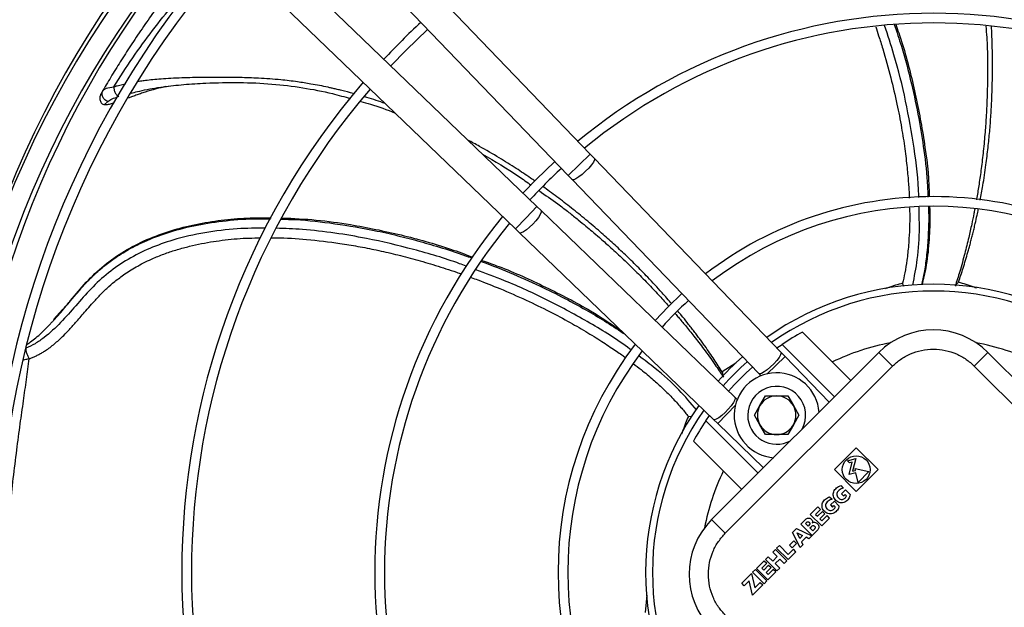
# Model space of a CAD drawing. Units: millimetres. Extents: x 5 to 417, y 3 to 291.
# Drawn here: x 260 to 273, y 248 to 256 of the extents above; entities that cross this region are included whole.
import ezdxf

# ---------------------------------------------------------------- set-up
doc = ezdxf.new("R2010")
doc.units = ezdxf.units.MM

msp = doc.modelspace()

# ---------------------------------------------------------------- linework, layer by layer
at = {"color": 7, "linetype": 'Continuous', "lineweight": 25}
for p, q in [((267.603, 253.846), (263.917, 257.676)), ((263.629, 257.399), (267.315, 253.569)), ((266.911, 253.165), (263.081, 256.851)), ((262.804, 256.563), (266.634, 252.877)), ((262.082, 254.716), (262.171, 254.728)), ((261.299, 254.68), (261.282, 254.65)), ((261.307, 254.483), (261.356, 254.527)), ((267.655, 253.792), (267.603, 253.846)), ((270.073, 251.28), (267.655, 253.792)), ((267.315, 253.569), (267.367, 253.514)), ((267.367, 253.514), (269.785, 251.003)), ((266.966, 253.113), (266.911, 253.165)), ((269.477, 250.696), (266.966, 253.113)), ((266.634, 252.877), (266.688, 252.825)), ((266.688, 252.825), (269.2, 250.407)), ((260.771, 251.839), (260.652, 251.705)), ((270.353, 251.541), (270.979, 250.915)), ((270.02, 251.335), (270.088, 251.381)), ((270.767, 250.703), (270.088, 251.381)), ((269.175, 249.112), (271.34, 251.276)), ((270.125, 251.226), (270.073, 251.28)), ((271.517, 251.1), (271.34, 251.276)), ((272.577, 251.1), (272.754, 251.276)), ((272.754, 251.276), (274.919, 249.112)), ((270.696, 250.633), (270.125, 251.226)), ((269.352, 248.935), (271.517, 251.1)), ((269.785, 251.003), (269.813, 250.973)), ((272.577, 251.1), (274.742, 248.935)), ((269.507, 250.667), (269.477, 250.696)), ((269.801, 250.588), (269.873, 250.713)), ((269.873, 250.713), (270.017, 250.713)), ((270.017, 250.713), (270.162, 250.713)), ((270.162, 250.713), (270.234, 250.588)), ((269.729, 250.463), (269.801, 250.588)), ((270.234, 250.588), (270.306, 250.463)), ((268.914, 250.441), (268.873, 250.448)), ((269.099, 250.392), (269.145, 250.46)), ((269.099, 250.392), (269.777, 249.713)), ((269.2, 250.407), (269.254, 250.355)), ((269.254, 250.355), (269.847, 249.784)), ((269.801, 250.338), (269.729, 250.463)), ((270.306, 250.463), (270.234, 250.338)), ((269.873, 250.213), (269.801, 250.338)), ((270.234, 250.338), (270.162, 250.213)), ((269.565, 249.501), (268.939, 250.127)), ((270.017, 250.213), (269.873, 250.213)), ((270.162, 250.213), (270.017, 250.213)), ((270.764, 249.759), (271.047, 250.042)), ((271.047, 250.042), (271.33, 249.759)), ((270.934, 249.872), (271.042, 249.902)), ((270.96, 249.846), (270.934, 249.872)), ((270.954, 249.695), (270.997, 249.856)), ((270.997, 249.856), (270.96, 249.846)), ((271.042, 249.902), (270.999, 249.74)), ((271.047, 249.476), (270.764, 249.759)), ((271.044, 249.719), (270.954, 249.695)), ((270.999, 249.74), (271.038, 249.75)), ((271.038, 249.75), (271.033, 249.773)), ((271.033, 249.773), (271.212, 249.735)), ((271.071, 249.594), (271.044, 249.719)), ((271.33, 249.759), (271.047, 249.476)), ((271.212, 249.735), (271.071, 249.594)), ((270.847, 249.553), (270.879, 249.521)), ((270.908, 249.497), (270.857, 249.446)), ((270.908, 249.497), (270.968, 249.437)), ((270.703, 249.408), (270.735, 249.376)), ((270.764, 249.352), (270.713, 249.302)), ((270.824, 249.292), (270.764, 249.352)), ((270.857, 249.446), (270.884, 249.419)), ((270.884, 249.419), (270.903, 249.438)), ((270.903, 249.438), (270.92, 249.421)), ((270.453, 249.177), (270.552, 249.276)), ((270.585, 249.243), (270.521, 249.179)), ((270.545, 249.155), (270.609, 249.219)), ((270.552, 249.276), (270.585, 249.243)), ((270.609, 249.219), (270.642, 249.186)), ((270.713, 249.302), (270.74, 249.275)), ((270.74, 249.275), (270.759, 249.294)), ((270.759, 249.294), (270.776, 249.276)), ((269.352, 248.935), (269.175, 249.112)), ((270.331, 249.055), (270.394, 249.117)), ((270.39, 249.062), (270.408, 249.08)), ((270.6, 249.03), (270.453, 249.177)), ((270.521, 249.179), (270.545, 249.155)), ((270.642, 249.186), (270.578, 249.122)), ((270.578, 249.122), (270.603, 249.098)), ((270.702, 249.131), (270.6, 249.03)), ((270.603, 249.098), (270.669, 249.164)), ((270.702, 249.131), (270.669, 249.164)), ((270.224, 248.947), (270.275, 248.999)), ((270.32, 248.75), (270.224, 248.947)), ((270.275, 248.999), (270.473, 248.902)), ((270.478, 248.908), (270.331, 249.055)), ((270.423, 249.029), (270.39, 249.062)), ((270.441, 249.047), (270.423, 249.029)), ((270.448, 249.004), (270.47, 249.025)), ((270.484, 248.968), (270.448, 249.004)), ((270.541, 248.97), (270.478, 248.908)), ((270.506, 248.989), (270.484, 248.968)), ((270.184, 248.781), (270.241, 248.838)), ((270.241, 248.838), (270.273, 248.805)), ((270.283, 248.939), (270.353, 248.905)), ((270.317, 248.869), (270.283, 248.939)), ((270.353, 248.905), (270.317, 248.869)), ((270.397, 248.883), (270.339, 248.825)), ((270.339, 248.825), (270.357, 248.787)), ((270.435, 248.865), (270.397, 248.883)), ((270.435, 248.865), (270.473, 248.902)), ((269.968, 248.692), (270.003, 248.727)), ((269.968, 248.692), (270.025, 248.634)), ((270.003, 248.727), (270.15, 248.58)), ((270.017, 248.741), (270.053, 248.776)), ((270.164, 248.594), (270.017, 248.741)), ((270.053, 248.776), (270.167, 248.662)), ((270.266, 248.696), (270.164, 248.594)), ((270.167, 248.662), (270.233, 248.729)), ((270.217, 248.748), (270.184, 248.781)), ((270.273, 248.805), (270.217, 248.748)), ((270.266, 248.696), (270.233, 248.729)), ((270.357, 248.787), (270.32, 248.75)), ((269.757, 248.481), (269.856, 248.58)), ((269.856, 248.58), (269.889, 248.547)), ((269.908, 248.632), (269.873, 248.597)), ((270.02, 248.45), (269.873, 248.597)), ((269.966, 248.575), (269.908, 248.632)), ((270.025, 248.634), (269.966, 248.575)), ((270.058, 248.602), (269.998, 248.542)), ((270.115, 248.545), (270.058, 248.602)), ((270.15, 248.58), (270.115, 248.545)), ((269.705, 248.43), (269.741, 248.465)), ((269.741, 248.465), (269.888, 248.318)), ((269.904, 248.334), (269.757, 248.481)), ((269.889, 248.547), (269.825, 248.483)), ((269.825, 248.483), (269.85, 248.459)), ((269.85, 248.459), (269.913, 248.523)), ((269.946, 248.49), (269.882, 248.426)), ((270.006, 248.436), (269.904, 248.334)), ((269.907, 248.402), (269.973, 248.468)), ((269.913, 248.523), (269.946, 248.49)), ((270.006, 248.436), (269.973, 248.468)), ((269.998, 248.542), (270.056, 248.485)), ((270.056, 248.485), (270.02, 248.45)), ((269.565, 248.289), (269.689, 248.413)), ((269.661, 248.319), (269.598, 248.256)), ((269.706, 248.136), (269.661, 248.319)), ((269.689, 248.413), (269.735, 248.23)), ((269.853, 248.282), (269.705, 248.43)), ((269.888, 248.318), (269.853, 248.282)), ((269.882, 248.426), (269.907, 248.402)), ((269.598, 248.256), (269.565, 248.289)), ((269.836, 248.266), (269.706, 248.136)), ((269.735, 248.23), (269.804, 248.299)), ((269.804, 248.299), (269.836, 248.266))]:
    msp.add_line(p, q, dxfattribs=at)
at = {"color": 8, "linetype": 'Continuous', "lineweight": 25}
for p, q in [((267.603, 253.846), (267.459, 253.708)), ((267.459, 253.708), (267.315, 253.569)), ((266.911, 253.165), (266.772, 253.021)), ((266.772, 253.021), (266.634, 252.877)), ((269.488, 251.138), (269.313, 251.025)), ((270.125, 251.226), (269.888, 250.997)), ((269.483, 250.592), (269.254, 250.355)), ((268.337, 248.134), (268.315, 247.908))]:
    msp.add_line(p, q, dxfattribs=at)
at = {"color": 7, "linetype": 'Continuous', "lineweight": 25, "flags": 128}
for points in [[(265.02, 254.986), (265.217, 255.191), (265.495, 255.46)], [(267.142, 253.749), (266.901, 253.516), (266.731, 253.338)], [(268.788, 252.038), (268.611, 251.869), (268.442, 251.692)]]:
    msp.add_lwpolyline(points, dxfattribs=at)
at = {"color": 8, "linetype": 'Continuous', "lineweight": 25, "flags": 128}
for points in [[(267.655, 253.792), (267.657, 253.789), (267.656, 253.771), (267.643, 253.742), (267.617, 253.705), (267.583, 253.664), (267.541, 253.622)], [(267.541, 253.622), (267.498, 253.582), (267.455, 253.549), (267.417, 253.525), (267.388, 253.513), (267.37, 253.512), (267.367, 253.514)], [(266.966, 253.113), (266.968, 253.11), (266.968, 253.092), (266.955, 253.063), (266.931, 253.025), (266.898, 252.982), (266.858, 252.939)], [(266.858, 252.939), (266.816, 252.897), (266.775, 252.863), (266.738, 252.837), (266.709, 252.824), (266.691, 252.823), (266.688, 252.825)], [(270.073, 251.28), (270.076, 251.27), (270.068, 251.246), (270.049, 251.213), (270.018, 251.174), (269.98, 251.131), (269.937, 251.09), (269.893, 251.053), (269.853, 251.024), (269.819, 251.006), (269.795, 250.999), (269.785, 251.003)], [(269.477, 250.696), (269.481, 250.685), (269.474, 250.661), (269.456, 250.627), (269.427, 250.587), (269.39, 250.543), (269.349, 250.5), (269.306, 250.462), (269.267, 250.431), (269.234, 250.412), (269.21, 250.404), (269.2, 250.407)]]:
    msp.add_lwpolyline(points, dxfattribs=at)
at = {"color": 7, "linetype": 'Continuous', "lineweight": 25}
for centre, radius in [((272.05, 248.53), 14.793), ((272.05, 248.53), 14.7), ((271.047, 249.759), 0.18)]:
    msp.add_circle(centre, radius, dxfattribs=at)
for centre, radius, start, end in [((272.05, 248.43), 12.923, 138.5428, 221.4572), ((272.05, 248.53), 12.921, 138.8629, 180), ((272.05, 248.43), 12.673, 138.5911, 221.4089), ((272.05, 248.53), 12.575, 138.9392, 180), ((272.05, 248.43), 12.238, 138.68, 221.32), ((272.05, 248.43), 12.113, 138.7067, 221.2933), ((272.05, 248.43), 7.238, 90, 129.5314), ((272.05, 248.43), 7.238, 50.4686, 90), ((272.05, 248.43), 9.738, 133.011, 136.989), ((272.05, 248.43), 7.113, 50.5456, 129.4544), ((272.05, 248.43), 9.738, 139.3443, 220.6557), ((272.05, 248.43), 9.613, 139.3866, 220.6134), ((272.05, 248.43), 7.113, 132.6811, 137.3189), ((272.05, 248.43), 4.864, 90, 127.3893), ((272.05, 248.43), 4.864, 52.6107, 90), ((272.05, 248.43), 4.739, 52.7833, 127.2167), ((272.05, 248.43), 7.238, 140.4686, 219.5314), ((272.05, 248.43), 7.113, 140.5456, 219.4544), ((272.05, 248.43), 3.73, 54.6041, 125.3959), ((272.05, 248.43), 4.739, 132.0679, 137.9321), ((272.05, 248.43), 3.544, 118.6105, 123.6082), ((272.047, 250.569), 1, 45, 135), ((272.05, 248.43), 4.864, 142.6107, 217.3893), ((272.05, 248.43), 4.739, 142.7833, 217.2167), ((272.05, 248.43), 3.73, 131.5708, 138.4292), ((272.05, 248.43), 3.544, 131.4482, 138.5518), ((270.017, 250.463), 0.55, 3.7694, 266.2306), ((270.017, 250.463), 0.375, 331.2602, 180), ((270.017, 250.463), 0.25, 90, 150), ((270.017, 250.463), 0.25, 30, 90), ((272.05, 248.43), 3.73, 144.6041, 180), ((270.017, 250.463), 0.25, 150, 210), ((270.017, 250.463), 0.25, 330, 30), ((272.05, 248.43), 3.544, 146.3918, 151.3895), ((270.017, 250.463), 0.375, 180, 298.7398), ((270.017, 250.463), 0.25, 210, 270), ((270.017, 250.463), 0.25, 270, 330), ((269.882, 248.405), 1, 135, 225), ((272.05, 248.53), 12.921, 180, 221.7766), ((272.05, 248.53), 12.575, 180, 221.718), ((272.05, 248.43), 3.73, 180, 215.3959)]:
    msp.add_arc(centre, radius, start, end, dxfattribs=at)
at = {"color": 8, "linetype": 'Continuous', "lineweight": 25}
for radius, start, end in [(3.641, 54.8144, 125.1856), (3.023, 100.6453, 115.6832), (3.023, 64.3168, 79.5251), (3.641, 131.5135, 138.4865), (3.641, 144.8144, 215.1856), (3.023, 154.3168, 169.0459)]:
    msp.add_arc((272.05, 248.43), radius, start, end, dxfattribs=at)
at = {"color": 7, "linetype": 'Continuous', "lineweight": 25}
for points, knots in [([(262.716, 256.648), (262.673, 256.599), (262.553, 256.465), (262.368, 256.239), (262.164, 255.979), (261.982, 255.734), (261.817, 255.5), (261.669, 255.281), (261.533, 255.071), (261.408, 254.868), (261.329, 254.735), (261.29, 254.669)], [0, 0, 0, 0, 0.084068, 0.234786, 0.371569, 0.500825, 0.612377, 0.719631, 0.818734, 0.910668, 1, 1, 1, 1]), ([(271.559, 255.524), (271.585, 255.451), (271.683, 255.168), (271.81, 254.664), (271.933, 254.015), (271.989, 253.555), (271.994, 253.313), (271.994, 253.29)], [0, 0, 0, 0, 0.101645, 0.391116, 0.680624, 0.970198, 1, 1, 1, 1]), ([(272.727, 255.502), (272.734, 255.405), (272.746, 255.248), (272.748, 255.038), (272.749, 254.883), (272.747, 254.753), (272.744, 254.634), (272.739, 254.501), (272.731, 254.33), (272.716, 254.119), (272.695, 253.89), (272.668, 253.665), (272.64, 253.465), (272.618, 253.33), (272.606, 253.263), (272.605, 253.253)], [0, 0, 0, 0, 0.128265, 0.2088541, 0.2775528, 0.3343571, 0.3804034, 0.4355883, 0.5120344, 0.6069207, 0.7165571, 0.8183721, 0.9085247, 0.9870161, 1, 1, 1, 1]), ([(261.29, 254.669), (261.302, 254.679), (261.325, 254.7), (261.396, 254.71), (261.432, 254.715)], [0, 0, 0, 0, 0.475864, 1, 1, 1, 1]), ([(261.432, 254.715), (261.433, 254.703), (261.433, 254.684), (261.441, 254.658), (261.449, 254.639), (261.46, 254.622), (261.475, 254.603), (261.489, 254.596), (261.497, 254.591)], [0, 0, 0, 0, 0.239401, 0.368562, 0.500508, 0.632379, 0.761326, 1, 1, 1, 1]), ([(262.1, 254.719), (262.059, 254.709), (261.969, 254.688), (261.862, 254.655), (261.776, 254.627), (261.718, 254.606), (261.665, 254.587), (261.633, 254.576), (261.619, 254.571)], [0, 0, 0, 0, 0.235831, 0.524147, 0.650814, 0.777792, 0.905139, 1, 1, 1, 1]), ([(262.069, 254.716), (262.158, 254.727), (262.338, 254.749), (262.673, 254.769), (263.054, 254.775), (263.474, 254.759), (263.876, 254.708), (264.216, 254.645), (264.42, 254.586), (264.498, 254.563)], [0, 0, 0, 0, 0.112583, 0.228522, 0.405772, 0.577481, 0.741789, 0.900322, 1, 1, 1, 1]), ([(261.262, 254.619), (261.259, 254.612), (261.252, 254.599), (261.248, 254.577), (261.249, 254.552), (261.256, 254.529), (261.268, 254.508), (261.279, 254.497), (261.284, 254.493)], [0, 0, 0, 0, 0.151359, 0.315508, 0.489419, 0.668612, 0.847719, 1, 1, 1, 1]), ([(261.29, 254.669), (261.284, 254.657), (261.273, 254.639), (261.264, 254.623), (261.261, 254.618), (261.262, 254.619), (261.262, 254.619)], [0, 0, 0, 0, 0.445656, 0.725711, 0.934388, 1, 1, 1, 1]), ([(261.356, 254.527), (261.349, 254.529), (261.336, 254.534), (261.316, 254.546), (261.299, 254.563), (261.287, 254.584), (261.279, 254.607), (261.278, 254.63), (261.282, 254.651), (261.288, 254.663), (261.29, 254.669)], [0, 0, 0, 0, 0.113215, 0.235958, 0.365991, 0.5, 0.634009, 0.764042, 0.886785, 1, 1, 1, 1]), ([(261.307, 254.483), (261.297, 254.484), (261.288, 254.486), (261.284, 254.492), (261.284, 254.492)], [0, 0, 0, 0, 0.9729953, 1, 1, 1, 1]), ([(261.431, 254.506), (261.431, 254.506), (261.423, 254.503), (261.407, 254.499), (261.382, 254.492), (261.345, 254.483), (261.322, 254.483), (261.307, 254.483)], [0, 0, 0, 0, 0.008601, 0.150993, 0.326057, 0.534256, 1, 1, 1, 1]), ([(264.63, 254.527), (264.672, 254.516), (264.824, 254.476), (264.97, 254.418), (265.075, 254.377)], [0, 0, 0, 0, 0.279113, 1, 1, 1, 1]), ([(266.206, 253.844), (266.366, 253.752), (266.582, 253.627), (266.784, 253.481), (266.837, 253.443)], [0, 0, 0, 0, 0.737038, 1, 1, 1, 1]), ([(266.943, 253.368), (267.023, 253.314), (267.153, 253.224), (267.319, 253.096), (267.44, 252.999), (267.541, 252.917), (267.632, 252.841), (267.733, 252.754), (267.861, 252.641), (268.017, 252.498), (268.183, 252.338), (268.342, 252.177), (268.481, 252.03), (268.573, 251.929), (268.618, 251.878), (268.625, 251.871)], [0, 0, 0, 0, 0.12812, 0.208712, 0.277414, 0.334221, 0.380269, 0.435456, 0.511906, 0.606796, 0.716437, 0.818256, 0.908413, 0.986908, 1, 1, 1, 1]), ([(271.998, 253.162), (271.999, 253.118), (272.004, 252.963), (271.991, 252.699), (271.961, 252.405), (271.916, 252.225), (271.897, 252.152)], [0, 0, 0, 0, 0.130756, 0.454331, 0.778081, 1, 1, 1, 1]), ([(272.583, 253.132), (272.579, 253.113), (272.567, 253.048), (272.541, 252.925), (272.503, 252.753), (272.452, 252.548), (272.394, 252.338), (272.349, 252.197), (272.329, 252.135)], [0, 0, 0, 0, 0.05677, 0.19351, 0.364409, 0.569434, 0.808559, 1, 1, 1, 1]), ([(260.779, 251.84), (260.81, 251.876), (260.909, 251.993), (261.07, 252.189), (261.299, 252.408), (261.564, 252.593), (261.856, 252.743), (262.168, 252.857), (262.492, 252.94), (262.823, 252.993), (263.15, 253.022), (263.366, 253.021), (263.47, 253.02)], [0, 0, 0, 0, 0.04797, 0.154672, 0.261237, 0.3678, 0.474391, 0.581014, 0.687663, 0.794331, 0.90101, 1, 1, 1, 1]), ([(263.612, 253.02), (263.759, 253.013), (264.055, 252.997), (264.571, 252.926), (265.153, 252.804), (265.681, 252.66), (265.983, 252.547), (266.078, 252.512)], [0, 0, 0, 0, 0.173958, 0.350181, 0.614473, 0.878778, 1, 1, 1, 1]), ([(266.199, 252.469), (266.272, 252.443), (266.554, 252.344), (267.025, 252.127), (267.558, 251.856), (267.872, 251.647), (268.002, 251.56)], [0, 0, 0, 0, 0.113923, 0.440454, 0.767027, 1, 1, 1, 1]), ([(271.668, 252.133), (271.668, 252.133), (271.657, 252.145), (271.652, 252.158), (271.647, 252.172)], [0, 0, 0, 0, 0.006874, 1, 1, 1, 1]), ([(272.373, 252.188), (272.359, 252.176), (272.34, 252.159), (272.334, 252.14), (272.332, 252.134)], [0, 0, 0, 0, 0.675009, 1, 1, 1, 1]), ([(268.707, 251.777), (268.719, 251.762), (268.762, 251.712), (268.842, 251.616), (268.953, 251.479), (269.081, 251.312), (269.209, 251.135), (269.291, 251.013), (269.327, 250.958)], [0, 0, 0, 0, 0.054804, 0.191829, 0.363084, 0.568536, 0.80816, 1, 1, 1, 1]), ([(260.305, 251.378), (260.321, 251.389), (260.36, 251.416), (260.424, 251.467), (260.477, 251.515), (260.514, 251.55), (260.536, 251.571), (260.559, 251.594), (260.584, 251.62), (260.611, 251.648), (260.635, 251.674), (260.65, 251.69), (260.655, 251.695)], [0, 0, 0, 0, 0.132754, 0.319885, 0.526401, 0.581291, 0.642719, 0.710669, 0.785126, 0.866068, 0.953467, 1, 1, 1, 1]), ([(260.292, 251.331), (260.292, 251.328), (260.29, 251.321), (260.291, 251.307), (260.294, 251.29), (260.299, 251.271), (260.307, 251.25), (260.316, 251.23), (260.326, 251.212), (260.333, 251.201), (260.336, 251.196)], [0, 0, 0, 0, 0.114972, 0.238126, 0.367412, 0.499996, 0.632581, 0.761868, 0.885025, 1, 1, 1, 1]), ([(271.517, 251.1), (271.551, 251.13), (271.621, 251.193), (271.749, 251.263), (271.893, 251.309), (272.047, 251.325), (272.201, 251.309), (272.345, 251.263), (272.473, 251.193), (272.543, 251.13), (272.577, 251.1)], [0, 0, 0, 0, 0.116516, 0.240011, 0.368641, 0.5, 0.631359, 0.759989, 0.883484, 1, 1, 1, 1]), ([(260.057, 248.909), (260.068, 249.032), (260.089, 249.278), (260.129, 249.646), (260.173, 250.005), (260.217, 250.339), (260.261, 250.643), (260.3, 250.924), (260.324, 251.106), (260.336, 251.196)], [0, 0, 0, 0, 0.1606025, 0.3212602, 0.4819238, 0.630528, 0.7597137, 0.8814913, 1, 1, 1, 1]), ([(269.313, 251.025), (269.314, 251.007), (269.315, 250.981), (269.326, 250.965), (269.33, 250.96)], [0, 0, 0, 0, 0.675009, 1, 1, 1, 1]), ([(270.968, 249.437), (270.967, 249.426), (270.964, 249.406), (270.944, 249.37), (270.912, 249.342), (270.872, 249.329), (270.84, 249.329), (270.81, 249.34), (270.784, 249.359), (270.763, 249.384), (270.75, 249.413), (270.748, 249.444), (270.758, 249.484), (270.791, 249.527), (270.828, 249.544), (270.847, 249.553)], [0, 0, 0, 0, 0.06131, 0.122423, 0.247242, 0.309468, 0.37138, 0.435368, 0.500908, 0.565939, 0.629262, 0.691166, 0.75264, 0.877017, 1, 1, 1, 1]), ([(270.879, 249.521), (270.87, 249.518), (270.852, 249.511), (270.827, 249.496), (270.806, 249.475), (270.794, 249.449), (270.797, 249.421), (270.81, 249.398), (270.829, 249.382), (270.849, 249.373), (270.87, 249.374), (270.887, 249.38), (270.902, 249.39), (270.914, 249.403), (270.918, 249.415), (270.92, 249.421)], [0, 0, 0, 0, 0.088758, 0.189146, 0.286679, 0.376424, 0.465734, 0.553498, 0.629259, 0.703736, 0.760371, 0.830419, 0.882047, 0.936773, 1, 1, 1, 1]), ([(270.824, 249.292), (270.823, 249.282), (270.82, 249.262), (270.8, 249.226), (270.767, 249.198), (270.728, 249.184), (270.696, 249.185), (270.666, 249.196), (270.64, 249.214), (270.619, 249.239), (270.606, 249.268), (270.603, 249.3), (270.614, 249.34), (270.647, 249.382), (270.684, 249.4), (270.703, 249.408)], [0, 0, 0, 0, 0.06131, 0.122423, 0.247242, 0.309468, 0.37138, 0.435368, 0.500908, 0.565939, 0.629262, 0.691166, 0.75264, 0.877017, 1, 1, 1, 1]), ([(270.735, 249.376), (270.726, 249.373), (270.708, 249.367), (270.683, 249.352), (270.661, 249.331), (270.649, 249.304), (270.653, 249.276), (270.666, 249.253), (270.685, 249.238), (270.704, 249.229), (270.725, 249.23), (270.743, 249.236), (270.758, 249.246), (270.77, 249.259), (270.774, 249.27), (270.776, 249.276)], [0, 0, 0, 0, 0.088758, 0.189146, 0.286679, 0.376424, 0.465734, 0.553498, 0.629259, 0.703736, 0.760371, 0.830419, 0.882047, 0.936773, 1, 1, 1, 1]), ([(270.394, 249.117), (270.398, 249.12), (270.407, 249.127), (270.422, 249.132), (270.438, 249.132), (270.454, 249.126), (270.467, 249.116), (270.477, 249.103), (270.482, 249.086), (270.479, 249.076), (270.477, 249.07)], [0, 0, 0, 0, 0.1227347, 0.2458739, 0.368466, 0.4944376, 0.6228213, 0.7492202, 0.8722499, 1, 1, 1, 1]), ([(270.408, 249.08), (270.41, 249.082), (270.415, 249.085), (270.424, 249.086), (270.432, 249.084), (270.439, 249.078), (270.444, 249.071), (270.447, 249.064), (270.446, 249.057), (270.445, 249.052), (270.442, 249.049), (270.441, 249.047)], [0, 0, 0, 0, 0.124268, 0.248896, 0.372465, 0.499292, 0.625986, 0.74852, 0.828551, 0.910509, 1, 1, 1, 1]), ([(270.477, 249.07), (270.484, 249.073), (270.497, 249.079), (270.519, 249.076), (270.539, 249.066), (270.554, 249.049), (270.563, 249.029), (270.564, 249.007), (270.555, 248.986), (270.546, 248.976), (270.541, 248.97)], [0, 0, 0, 0, 0.12438, 0.249022, 0.374975, 0.501367, 0.627422, 0.751851, 0.87589, 1, 1, 1, 1]), ([(270.47, 249.025), (270.473, 249.027), (270.478, 249.032), (270.489, 249.036), (270.5, 249.034), (270.509, 249.028), (270.516, 249.019), (270.517, 249.008), (270.512, 248.998), (270.508, 248.992), (270.506, 248.989)], [0, 0, 0, 0, 0.124895, 0.249801, 0.375763, 0.500464, 0.626132, 0.750709, 0.875067, 1, 1, 1, 1]), ([(269.352, 247.874), (269.322, 247.909), (269.258, 247.979), (269.189, 248.107), (269.143, 248.251), (269.127, 248.405), (269.143, 248.559), (269.189, 248.703), (269.258, 248.831), (269.322, 248.901), (269.352, 248.935)], [0, 0, 0, 0, 0.116516, 0.240011, 0.368641, 0.5, 0.631359, 0.759989, 0.883484, 1, 1, 1, 1])]:
    msp.add_open_spline(points, degree=3, knots=knots, dxfattribs=at)
at = {"color": 8, "linetype": 'Continuous', "lineweight": 25}
for points, knots in [([(261.432, 254.715), (261.513, 254.842), (261.674, 255.096), (261.932, 255.451), (262.201, 255.784), (262.469, 256.088), (262.653, 256.271), (262.74, 256.359)], [0, 0, 0, 0, 0.202094, 0.405218, 0.609198, 0.813942, 1, 1, 1, 1]), ([(271.3, 255.494), (271.313, 255.455), (271.344, 255.36), (271.412, 255.141), (271.494, 254.846), (271.574, 254.505), (271.634, 254.198), (271.671, 253.962), (271.693, 253.79), (271.706, 253.673), (271.716, 253.565), (271.724, 253.468), (271.73, 253.381), (271.734, 253.318), (271.735, 253.284), (271.735, 253.275)], [0, 0, 0, 0, 0.053989, 0.131986, 0.30322, 0.457746, 0.595544, 0.716606, 0.773346, 0.825499, 0.873069, 0.916056, 0.954465, 0.9883, 1, 1, 1, 1]), ([(271.858, 253.282), (271.858, 253.291), (271.854, 253.505), (271.802, 253.923), (271.694, 254.532), (271.564, 255.061), (271.457, 255.382), (271.415, 255.508)], [0, 0, 0, 0, 0.011106, 0.2832, 0.555067, 0.826872, 1, 1, 1, 1]), ([(271.541, 255.522), (271.572, 255.429), (271.657, 255.176), (271.762, 254.77), (271.859, 254.32), (271.929, 253.877), (271.968, 253.538), (271.975, 253.336), (271.977, 253.289)], [0, 0, 0, 0, 0.128518, 0.348462, 0.550086, 0.733393, 0.938563, 1, 1, 1, 1]), ([(272.653, 253.248), (272.664, 253.311), (272.693, 253.463), (272.727, 253.69), (272.755, 253.924), (272.777, 254.138), (272.793, 254.347), (272.803, 254.526), (272.808, 254.676), (272.811, 254.797), (272.813, 254.917), (272.813, 255.037), (272.812, 255.156), (272.809, 255.274), (272.805, 255.388), (272.801, 255.461), (272.799, 255.496)], [0, 0, 0, 0, 0.085504, 0.206024, 0.305963, 0.39945, 0.492124, 0.583981, 0.637729, 0.691192, 0.744369, 0.797261, 0.849867, 0.902187, 0.954219, 1, 1, 1, 1]), ([(264.548, 254.625), (264.543, 254.626), (264.488, 254.642), (264.424, 254.658), (264.355, 254.675), (264.327, 254.682), (264.3, 254.688), (264.274, 254.694), (264.25, 254.7), (264.228, 254.705), (264.14, 254.724), (264.001, 254.751), (263.797, 254.783), (263.571, 254.811), (263.321, 254.828), (263.073, 254.836), (262.844, 254.839), (262.64, 254.839), (262.46, 254.836), (262.31, 254.831), (262.174, 254.825), (262.048, 254.818), (261.939, 254.808), (261.851, 254.798), (261.786, 254.789), (261.753, 254.784), (261.739, 254.781)], [0, 0, 0, 0, 0.0056713, 0.0592492, 0.069887, 0.080015, 0.0896332, 0.0987417, 0.1073403, 0.1154292, 0.1230082, 0.2017118, 0.2640595, 0.339664, 0.4405587, 0.5263572, 0.6008038, 0.6809505, 0.7397622, 0.7879211, 0.8384715, 0.8839174, 0.9241561, 0.9591298, 0.9841243, 1, 1, 1, 1]), ([(261.581, 254.75), (261.568, 254.747), (261.532, 254.739), (261.482, 254.727), (261.446, 254.719), (261.432, 254.715)], [0, 0, 0, 0, 0.2443506, 0.7015135, 1, 1, 1, 1]), ([(261.654, 254.632), (261.681, 254.64), (261.786, 254.668), (261.933, 254.698), (262.053, 254.713), (262.082, 254.716)], [0, 0, 0, 0, 0.2130201, 0.815048, 1, 1, 1, 1]), ([(261.356, 254.527), (261.371, 254.539), (261.398, 254.561), (261.455, 254.578), (261.48, 254.585)], [0, 0, 0, 0, 0.551519, 1, 1, 1, 1]), ([(264.948, 254.5), (264.868, 254.527), (264.779, 254.558), (264.689, 254.584), (264.679, 254.587)], [0, 0, 0, 0, 0.895133, 1, 1, 1, 1]), ([(266.885, 253.496), (266.866, 253.509), (266.787, 253.565), (266.634, 253.666), (266.414, 253.803), (266.205, 253.927), (266.067, 254), (266.016, 254.027)], [0, 0, 0, 0, 0.067511, 0.285443, 0.539948, 0.831035, 1, 1, 1, 1]), ([(268.659, 251.905), (268.617, 251.953), (268.516, 252.07), (268.359, 252.239), (268.194, 252.408), (268.04, 252.558), (267.886, 252.7), (267.752, 252.82), (267.639, 252.918), (267.546, 252.995), (267.453, 253.072), (267.359, 253.146), (267.265, 253.22), (267.171, 253.291), (267.08, 253.358), (267.021, 253.401), (266.993, 253.421)], [0, 0, 0, 0, 0.086099, 0.206724, 0.306687, 0.400187, 0.492881, 0.584764, 0.638531, 0.692015, 0.745216, 0.798133, 0.850767, 0.903117, 0.955183, 1, 1, 1, 1]), ([(271.78, 252.148), (271.802, 252.259), (271.851, 252.506), (271.87, 252.844), (271.863, 253.069), (271.861, 253.156)], [0, 0, 0, 0, 0.3329414, 0.7417317, 1, 1, 1, 1]), ([(271.982, 253.161), (271.983, 253.137), (271.989, 253.014), (271.982, 252.807), (271.964, 252.555), (271.935, 252.348), (271.91, 252.218), (271.895, 252.159), (271.893, 252.152)], [0, 0, 0, 0, 0.071471, 0.363318, 0.611984, 0.817486, 0.979834, 1, 1, 1, 1]), ([(271.738, 253.151), (271.739, 253.118), (271.742, 253.014), (271.737, 252.851), (271.726, 252.657), (271.706, 252.48), (271.68, 252.316), (271.657, 252.217), (271.647, 252.172)], [0, 0, 0, 0, 0.101263, 0.317856, 0.496917, 0.691896, 0.859552, 1, 1, 1, 1]), ([(272.373, 252.188), (272.393, 252.248), (272.436, 252.376), (272.48, 252.524), (272.51, 252.632), (272.526, 252.691), (272.542, 252.752), (272.558, 252.815), (272.574, 252.879), (272.592, 252.959), (272.611, 253.042), (272.624, 253.104), (272.629, 253.129)], [0, 0, 0, 0, 0.195774, 0.415036, 0.476348, 0.539274, 0.603813, 0.669967, 0.737735, 0.807118, 0.921742, 1, 1, 1, 1]), ([(260.655, 251.695), (260.66, 251.701), (260.668, 251.709), (260.684, 251.727), (260.708, 251.754), (260.779, 251.836), (260.874, 251.949), (260.981, 252.075), (261.067, 252.172), (261.144, 252.252), (261.22, 252.323), (261.316, 252.404), (261.446, 252.503), (261.634, 252.62), (261.876, 252.739), (262.173, 252.847), (262.516, 252.933), (262.894, 252.988), (263.213, 253.011), (263.405, 253.006), (263.461, 253.004)], [0, 0, 0, 0, 0.00725, 0.010797, 0.022573, 0.04211, 0.113384, 0.164345, 0.202348, 0.238026, 0.271352, 0.302288, 0.35673, 0.42539, 0.508247, 0.605276, 0.712804, 0.827485, 0.949318, 1, 1, 1, 1]), ([(263.601, 253.002), (263.642, 253.001), (263.852, 252.999), (264.24, 252.956), (264.612, 252.896), (264.867, 252.844), (264.995, 252.816), (265.145, 252.78), (265.291, 252.743), (265.433, 252.704), (265.63, 252.647), (265.842, 252.581), (266.006, 252.522), (266.069, 252.5)], [0, 0, 0, 0, 0.0476348, 0.2482451, 0.4606473, 0.4936004, 0.5560461, 0.6170946, 0.6767475, 0.7350059, 0.7918693, 0.9203789, 1, 1, 1, 1]), ([(263.396, 252.887), (263.274, 252.886), (263.011, 252.883), (262.608, 252.834), (262.227, 252.748), (261.895, 252.629), (261.612, 252.487), (261.355, 252.312), (261.134, 252.106), (260.941, 251.884), (260.748, 251.665), (260.57, 251.496), (260.414, 251.387), (260.333, 251.349), (260.292, 251.331)], [0, 0, 0, 0, 0.098013, 0.212053, 0.326568, 0.412861, 0.49946, 0.586239, 0.672851, 0.757508, 0.840467, 0.921529, 0.961252, 1, 1, 1, 1]), ([(265.997, 252.393), (265.968, 252.404), (265.746, 252.489), (265.315, 252.614), (264.775, 252.744), (264.293, 252.825), (263.902, 252.872), (263.648, 252.881), (263.534, 252.885)], [0, 0, 0, 0, 0.037313, 0.285358, 0.53366, 0.69943, 0.865453, 1, 1, 1, 1]), ([(260.336, 251.196), (260.35, 251.201), (260.378, 251.211), (260.419, 251.229), (260.462, 251.251), (260.504, 251.274), (260.553, 251.305), (260.606, 251.342), (260.663, 251.388), (260.723, 251.44), (260.787, 251.502), (260.864, 251.581), (260.959, 251.687), (261.054, 251.797), (261.135, 251.89), (261.192, 251.954), (261.24, 252.006), (261.289, 252.057), (261.355, 252.121), (261.449, 252.201), (261.581, 252.3), (261.749, 252.403), (261.925, 252.49), (262.098, 252.559), (262.253, 252.61), (262.409, 252.652), (262.565, 252.687), (262.72, 252.714), (262.925, 252.741), (263.129, 252.759), (263.282, 252.759), (263.331, 252.759)], [0, 0, 0, 0, 0.012452, 0.025482, 0.03907, 0.053197, 0.066354, 0.087209, 0.108181, 0.128781, 0.153829, 0.183817, 0.223674, 0.277142, 0.31104, 0.332917, 0.35321, 0.374406, 0.395526, 0.435011, 0.48291, 0.539243, 0.604088, 0.65046, 0.696204, 0.741316, 0.785785, 0.829605, 0.872764, 0.958758, 1, 1, 1, 1]), ([(263.473, 252.761), (263.493, 252.761), (263.646, 252.763), (263.943, 252.741), (264.295, 252.701), (264.595, 252.651), (264.835, 252.604), (265.083, 252.547), (265.339, 252.481), (265.602, 252.403), (265.802, 252.34), (265.914, 252.299), (265.936, 252.291)], [0, 0, 0, 0, 0.024533, 0.18021, 0.352752, 0.445362, 0.542185, 0.643213, 0.748446, 0.857878, 0.971504, 1, 1, 1, 1]), ([(266.191, 252.456), (266.331, 252.402), (266.601, 252.298), (266.974, 252.128), (267.296, 251.967), (267.571, 251.815), (267.82, 251.667), (267.977, 251.561), (268.057, 251.508)], [0, 0, 0, 0, 0.214055, 0.412916, 0.584429, 0.728599, 0.862473, 1, 1, 1, 1]), ([(268.135, 251.307), (268.129, 251.311), (267.96, 251.442), (267.6, 251.661), (267.057, 251.956), (266.563, 252.184), (266.245, 252.3), (266.121, 252.346)], [0, 0, 0, 0, 0.010087, 0.282558, 0.554801, 0.826983, 1, 1, 1, 1]), ([(266.059, 252.247), (266.088, 252.237), (266.214, 252.192), (266.452, 252.096), (266.763, 251.961), (267.067, 251.813), (267.333, 251.672), (267.532, 251.556), (267.675, 251.468), (267.772, 251.407), (267.86, 251.349), (267.938, 251.296), (268.004, 251.249), (268.043, 251.221), (268.059, 251.209)], [0, 0, 0, 0, 0.041098, 0.175736, 0.340973, 0.490287, 0.623659, 0.741085, 0.796236, 0.847016, 0.893429, 0.935476, 0.973161, 1, 1, 1, 1]), ([(271.647, 252.172), (271.617, 252.163), (271.554, 252.146), (271.479, 252.121), (271.434, 252.105), (271.422, 252.1)], [0, 0, 0, 0, 0.407066, 0.848657, 1, 1, 1, 1]), ([(272.604, 252.11), (272.594, 252.113), (272.515, 252.14), (272.439, 252.166), (272.373, 252.188)], [0, 0, 0, 0, 0.128852, 1, 1, 1, 1]), ([(269.313, 251.025), (269.279, 251.078), (269.205, 251.191), (269.117, 251.319), (269.052, 251.409), (269.015, 251.459), (268.978, 251.509), (268.938, 251.561), (268.898, 251.613), (268.847, 251.678), (268.795, 251.743), (268.755, 251.79), (268.74, 251.809)], [0, 0, 0, 0, 0.19671, 0.417039, 0.478653, 0.541888, 0.606747, 0.673229, 0.741334, 0.811063, 0.926102, 1, 1, 1, 1]), ([(260.336, 251.196), (260.321, 251.192), (260.296, 251.184), (260.271, 251.179), (260.261, 251.178)], [0, 0, 0, 0, 0.614391, 1, 1, 1, 1]), ([(268.16, 251.132), (268.194, 251.107), (268.282, 251.04), (268.41, 250.932), (268.549, 250.806), (268.672, 250.683), (268.782, 250.562), (268.845, 250.483), (268.873, 250.448)], [0, 0, 0, 0, 0.128158, 0.335126, 0.507192, 0.697812, 0.862044, 1, 1, 1, 1]), ([(268.979, 250.532), (268.905, 250.62), (268.741, 250.814), (268.485, 251.042), (268.304, 251.178), (268.233, 251.231)], [0, 0, 0, 0, 0.335498, 0.739873, 1, 1, 1, 1]), ([(268.873, 250.448), (268.861, 250.418), (268.835, 250.357), (268.806, 250.281), (268.79, 250.232), (268.786, 250.218)], [0, 0, 0, 0, 0.397036, 0.827473, 1, 1, 1, 1])]:
    msp.add_open_spline(points, degree=3, knots=knots, dxfattribs=at)

doc.saveas('drawing.dxf')
